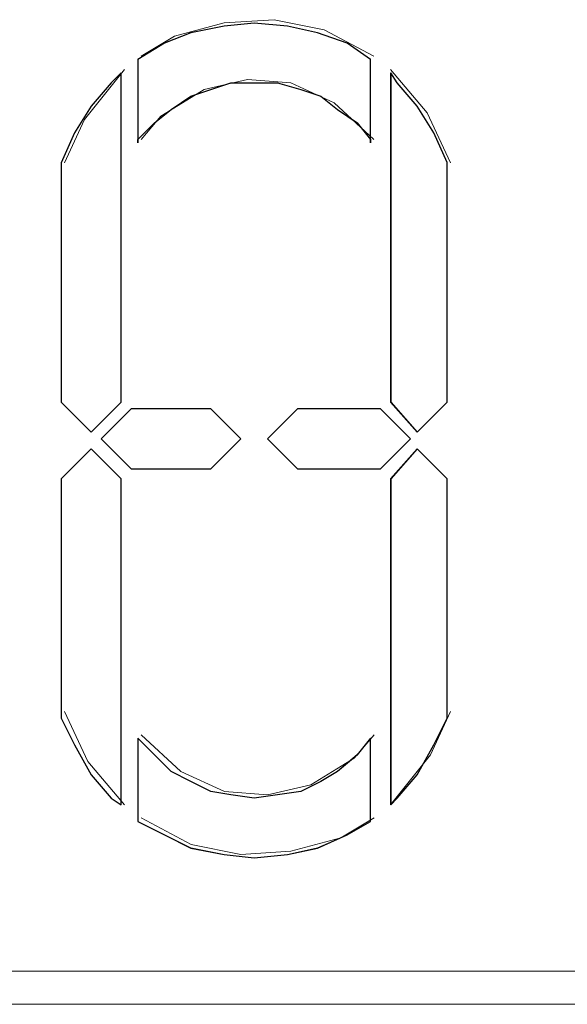
# Model space of a CAD drawing. Units: inches. Extents: x 4560 to 4748, y -1 to 73.
# Drawn here: x 4632 to 4632, y 59 to 60 of the extents above; entities that cross this region are included whole.
import ezdxf

# ---------------------------------------------------------------- set-up
doc = ezdxf.new("R2010")
doc.units = ezdxf.units.IN
doc.header["$MEASUREMENT"] = 0
doc.layers.add('Vrstva 1', color=7, linetype='Continuous')

msp = doc.modelspace()

# ---------------------------------------------------------------- linework, layer by layer
at = {"layer": 'Vrstva 1'}
for points, knots in [([(4631.90533, 59.60586), (4631.90533, 59.60586), (4631.90533, 59.57742), (4631.90533, 59.57742), (4631.90533, 59.57742), (4631.90533, 59.57742), (4631.90533, 59.57857), (4631.90533, 59.57857), (4631.90533, 59.57857), (4631.90533, 59.57857), (4631.90075, 59.58425), (4631.90075, 59.58425), (4631.90075, 59.58425), (4631.90075, 59.58425), (4631.89397, 59.58878), (4631.89397, 59.58878), (4631.89397, 59.58878), (4631.89397, 59.58878), (4631.88824, 59.59336), (4631.88824, 59.59336), (4631.88824, 59.59336), (4631.88824, 59.59336), (4631.88141, 59.59564), (4631.88141, 59.59564), (4631.88141, 59.59564), (4631.88141, 59.59564), (4631.87345, 59.59789), (4631.87345, 59.59789), (4631.87345, 59.59789), (4631.87345, 59.59789), (4631.86548, 59.59789), (4631.86548, 59.59789), (4631.86548, 59.59789), (4631.86548, 59.59789), (4631.85755, 59.59789), (4631.85755, 59.59789), (4631.85755, 59.59789), (4631.85755, 59.59789), (4631.85069, 59.59564), (4631.85069, 59.59564), (4631.85069, 59.59564), (4631.85069, 59.59564), (4631.84386, 59.59336), (4631.84386, 59.59336), (4631.84386, 59.59336), (4631.84386, 59.59336), (4631.83703, 59.58878), (4631.83703, 59.58878), (4631.83703, 59.58878), (4631.83703, 59.58878), (4631.83135, 59.58425), (4631.83135, 59.58425), (4631.83135, 59.58425), (4631.83135, 59.58425), (4631.82568, 59.57857), (4631.82568, 59.57857), (4631.82568, 59.57857), (4631.82568, 59.57857), (4631.82568, 59.57742), (4631.82568, 59.57742), (4631.82568, 59.57742), (4631.82568, 59.57742), (4631.82568, 59.60586), (4631.82568, 59.60586), (4631.82568, 59.60586), (4631.82568, 59.60586), (4631.83479, 59.61154), (4631.83479, 59.61154), (4631.83479, 59.61154), (4631.83479, 59.61154), (4631.84386, 59.61497), (4631.84386, 59.61497), (4631.84386, 59.61497), (4631.84386, 59.61497), (4631.85527, 59.61727), (4631.85527, 59.61727), (4631.85527, 59.61727), (4631.85527, 59.61727), (4631.86548, 59.61837), (4631.86548, 59.61837), (4631.86548, 59.61837), (4631.86548, 59.61837), (4631.87688, 59.61727), (4631.87688, 59.61727), (4631.87688, 59.61727), (4631.87688, 59.61727), (4631.88714, 59.61497), (4631.88714, 59.61497), (4631.88714, 59.61497), (4631.88714, 59.61497), (4631.89735, 59.61154), (4631.89735, 59.61154), (4631.89735, 59.61154), (4631.89735, 59.61154), (4631.90533, 59.60586), (4631.90533, 59.60586)], [0, 0, 0, 0, 0.041667, 0.041667, 0.041667, 0.041667, 0.083333, 0.083333, 0.083333, 0.083333, 0.125, 0.125, 0.125, 0.125, 0.166667, 0.166667, 0.166667, 0.166667, 0.208333, 0.208333, 0.208333, 0.208333, 0.25, 0.25, 0.25, 0.25, 0.291667, 0.291667, 0.291667, 0.291667, 0.333333, 0.333333, 0.333333, 0.333333, 0.375, 0.375, 0.375, 0.375, 0.416667, 0.416667, 0.416667, 0.416667, 0.458333, 0.458333, 0.458333, 0.458333, 0.5, 0.5, 0.5, 0.5, 0.541667, 0.541667, 0.541667, 0.541667, 0.583333, 0.583333, 0.583333, 0.583333, 0.625, 0.625, 0.625, 0.625, 0.666667, 0.666667, 0.666667, 0.666667, 0.708333, 0.708333, 0.708333, 0.708333, 0.75, 0.75, 0.75, 0.75, 0.791667, 0.791667, 0.791667, 0.791667, 0.833333, 0.833333, 0.833333, 0.833333, 0.875, 0.875, 0.875, 0.875, 0.916667, 0.916667, 0.916667, 0.916667, 0.958333, 0.958333, 0.958333, 0.958333, 1, 1, 1, 1]), ([(4631.81997, 59.60132), (4631.81997, 59.60132), (4631.81997, 59.48865), (4631.81997, 59.48865), (4631.81997, 59.48865), (4631.81997, 59.48865), (4631.80976, 59.47843), (4631.80976, 59.47843), (4631.80976, 59.47843), (4631.80976, 59.47843), (4631.79947, 59.48865), (4631.79947, 59.48865), (4631.79947, 59.48865), (4631.79947, 59.48865), (4631.79947, 59.56943), (4631.79947, 59.56943), (4631.79947, 59.56943), (4631.79947, 59.56943), (4631.79947, 59.57058), (4631.79947, 59.57058), (4631.79947, 59.57058), (4631.79947, 59.57058), (4631.80404, 59.5808), (4631.80404, 59.5808), (4631.80404, 59.5808), (4631.80404, 59.5808), (4631.80976, 59.58991), (4631.80976, 59.58991), (4631.80976, 59.58991), (4631.80976, 59.58991), (4631.81654, 59.59788), (4631.81654, 59.59788), (4631.81654, 59.59788), (4631.81654, 59.59788), (4631.81997, 59.60132), (4631.81997, 59.60132)], [0, 0, 0, 0, 0.111111, 0.111111, 0.111111, 0.111111, 0.222222, 0.222222, 0.222222, 0.222222, 0.333333, 0.333333, 0.333333, 0.333333, 0.444444, 0.444444, 0.444444, 0.444444, 0.555556, 0.555556, 0.555556, 0.555556, 0.666667, 0.666667, 0.666667, 0.666667, 0.777778, 0.777778, 0.777778, 0.777778, 0.888889, 0.888889, 0.888889, 0.888889, 1, 1, 1, 1]), ([(4631.93151, 59.56946), (4631.93151, 59.56946), (4631.93151, 59.48866), (4631.93151, 59.48866), (4631.93151, 59.48866), (4631.93151, 59.48866), (4631.92125, 59.4784), (4631.92125, 59.4784), (4631.92125, 59.4784), (4631.92125, 59.4784), (4631.91218, 59.48866), (4631.91218, 59.48866), (4631.91218, 59.48866), (4631.91218, 59.48866), (4631.91218, 59.60133), (4631.91218, 59.60133), (4631.91218, 59.60133), (4631.91218, 59.60133), (4631.91442, 59.5979), (4631.91442, 59.5979), (4631.91442, 59.5979), (4631.91442, 59.5979), (4631.92125, 59.58993), (4631.92125, 59.58993), (4631.92125, 59.58993), (4631.92125, 59.58993), (4631.92697, 59.58082), (4631.92697, 59.58082), (4631.92697, 59.58082), (4631.92697, 59.58082), (4631.93151, 59.57061), (4631.93151, 59.57061), (4631.93151, 59.57061), (4631.93151, 59.57061), (4631.93151, 59.56946), (4631.93151, 59.56946)], [0, 0, 0, 0, 0.111111, 0.111111, 0.111111, 0.111111, 0.222222, 0.222222, 0.222222, 0.222222, 0.333333, 0.333333, 0.333333, 0.333333, 0.444444, 0.444444, 0.444444, 0.444444, 0.555556, 0.555556, 0.555556, 0.555556, 0.666667, 0.666667, 0.666667, 0.666667, 0.777778, 0.777778, 0.777778, 0.777778, 0.888889, 0.888889, 0.888889, 0.888889, 1, 1, 1, 1]), ([(4631.85071, 59.48638), (4631.85071, 59.48638), (4631.86093, 59.47616), (4631.86093, 59.47616), (4631.86093, 59.47616), (4631.86093, 59.47616), (4631.85071, 59.4659), (4631.85071, 59.4659), (4631.85071, 59.4659), (4631.85071, 59.4659), (4631.82342, 59.4659), (4631.82342, 59.4659), (4631.82342, 59.4659), (4631.82342, 59.4659), (4631.81311, 59.47616), (4631.81311, 59.47616), (4631.81311, 59.47616), (4631.81311, 59.47616), (4631.82342, 59.48638), (4631.82342, 59.48638), (4631.82342, 59.48638), (4631.82342, 59.48638), (4631.85071, 59.48638), (4631.85071, 59.48638)], [0, 0, 0, 0, 0.166667, 0.166667, 0.166667, 0.166667, 0.333333, 0.333333, 0.333333, 0.333333, 0.5, 0.5, 0.5, 0.5, 0.666667, 0.666667, 0.666667, 0.666667, 0.833333, 0.833333, 0.833333, 0.833333, 1, 1, 1, 1]), ([(4631.90875, 59.48638), (4631.90875, 59.48638), (4631.91895, 59.47616), (4631.91895, 59.47616), (4631.91895, 59.47616), (4631.91895, 59.47616), (4631.90875, 59.4659), (4631.90875, 59.4659), (4631.90875, 59.4659), (4631.90875, 59.4659), (4631.8803, 59.4659), (4631.8803, 59.4659), (4631.8803, 59.4659), (4631.8803, 59.4659), (4631.87004, 59.47616), (4631.87004, 59.47616), (4631.87004, 59.47616), (4631.87004, 59.47616), (4631.8803, 59.48638), (4631.8803, 59.48638), (4631.8803, 59.48638), (4631.8803, 59.48638), (4631.90875, 59.48638), (4631.90875, 59.48638)], [0, 0, 0, 0, 0.166667, 0.166667, 0.166667, 0.166667, 0.333333, 0.333333, 0.333333, 0.333333, 0.5, 0.5, 0.5, 0.5, 0.666667, 0.666667, 0.666667, 0.666667, 0.833333, 0.833333, 0.833333, 0.833333, 1, 1, 1, 1]), ([(4631.81997, 59.46248), (4631.81997, 59.46248), (4631.81997, 59.35095), (4631.81997, 59.35095), (4631.81997, 59.35095), (4631.81997, 59.35095), (4631.81654, 59.3532), (4631.81654, 59.3532), (4631.81654, 59.3532), (4631.81654, 59.3532), (4631.80976, 59.36121), (4631.80976, 59.36121), (4631.80976, 59.36121), (4631.80976, 59.36121), (4631.80404, 59.37143), (4631.80404, 59.37143), (4631.80404, 59.37143), (4631.80404, 59.37143), (4631.79947, 59.38054), (4631.79947, 59.38054), (4631.79947, 59.38054), (4631.79947, 59.38054), (4631.79947, 59.38169), (4631.79947, 59.38169), (4631.79947, 59.38169), (4631.79947, 59.38169), (4631.79947, 59.46248), (4631.79947, 59.46248), (4631.79947, 59.46248), (4631.79947, 59.46248), (4631.80976, 59.47269), (4631.80976, 59.47269), (4631.80976, 59.47269), (4631.80976, 59.47269), (4631.81997, 59.46248), (4631.81997, 59.46248)], [0, 0, 0, 0, 0.111111, 0.111111, 0.111111, 0.111111, 0.222222, 0.222222, 0.222222, 0.222222, 0.333333, 0.333333, 0.333333, 0.333333, 0.444444, 0.444444, 0.444444, 0.444444, 0.555556, 0.555556, 0.555556, 0.555556, 0.666667, 0.666667, 0.666667, 0.666667, 0.777778, 0.777778, 0.777778, 0.777778, 0.888889, 0.888889, 0.888889, 0.888889, 1, 1, 1, 1]), ([(4631.93151, 59.46248), (4631.93151, 59.46248), (4631.93151, 59.38169), (4631.93151, 59.38169), (4631.93151, 59.38169), (4631.93151, 59.38169), (4631.93151, 59.38054), (4631.93151, 59.38054), (4631.93151, 59.38054), (4631.93151, 59.38054), (4631.92697, 59.37143), (4631.92697, 59.37143), (4631.92697, 59.37143), (4631.92697, 59.37143), (4631.92125, 59.36121), (4631.92125, 59.36121), (4631.92125, 59.36121), (4631.92125, 59.36121), (4631.91442, 59.3532), (4631.91442, 59.3532), (4631.91442, 59.3532), (4631.91442, 59.3532), (4631.91218, 59.35095), (4631.91218, 59.35095), (4631.91218, 59.35095), (4631.91218, 59.35095), (4631.91218, 59.46248), (4631.91218, 59.46248), (4631.91218, 59.46248), (4631.91218, 59.46248), (4631.92125, 59.47269), (4631.92125, 59.47269), (4631.92125, 59.47269), (4631.92125, 59.47269), (4631.93151, 59.46248), (4631.93151, 59.46248)], [0, 0, 0, 0, 0.111111, 0.111111, 0.111111, 0.111111, 0.222222, 0.222222, 0.222222, 0.222222, 0.333333, 0.333333, 0.333333, 0.333333, 0.444444, 0.444444, 0.444444, 0.444444, 0.555556, 0.555556, 0.555556, 0.555556, 0.666667, 0.666667, 0.666667, 0.666667, 0.777778, 0.777778, 0.777778, 0.777778, 0.888889, 0.888889, 0.888889, 0.888889, 1, 1, 1, 1]), ([(4631.90533, 59.37372), (4631.90533, 59.37372), (4631.90533, 59.34524), (4631.90533, 59.34524), (4631.90533, 59.34524), (4631.90533, 59.34524), (4631.89735, 59.34069), (4631.89735, 59.34069), (4631.89735, 59.34069), (4631.89735, 59.34069), (4631.88714, 59.33611), (4631.88714, 59.33611), (4631.88714, 59.33611), (4631.88714, 59.33611), (4631.87688, 59.33387), (4631.87688, 59.33387), (4631.87688, 59.33387), (4631.87688, 59.33387), (4631.86548, 59.33273), (4631.86548, 59.33273), (4631.86548, 59.33273), (4631.86548, 59.33273), (4631.85527, 59.33387), (4631.85527, 59.33387), (4631.85527, 59.33387), (4631.85527, 59.33387), (4631.84386, 59.33611), (4631.84386, 59.33611), (4631.84386, 59.33611), (4631.84386, 59.33611), (4631.83479, 59.34069), (4631.83479, 59.34069), (4631.83479, 59.34069), (4631.83479, 59.34069), (4631.82568, 59.34524), (4631.82568, 59.34524), (4631.82568, 59.34524), (4631.82568, 59.34524), (4631.82568, 59.37372), (4631.82568, 59.37372), (4631.82568, 59.37372), (4631.82568, 59.37372), (4631.83135, 59.36804), (4631.83135, 59.36804), (4631.83135, 59.36804), (4631.83135, 59.36804), (4631.83703, 59.36231), (4631.83703, 59.36231), (4631.83703, 59.36231), (4631.83703, 59.36231), (4631.84386, 59.35893), (4631.84386, 59.35893), (4631.84386, 59.35893), (4631.84386, 59.35893), (4631.85069, 59.3555), (4631.85069, 59.3555), (4631.85069, 59.3555), (4631.85069, 59.3555), (4631.85755, 59.35435), (4631.85755, 59.35435), (4631.85755, 59.35435), (4631.85755, 59.35435), (4631.86548, 59.3532), (4631.86548, 59.3532), (4631.86548, 59.3532), (4631.86548, 59.3532), (4631.87345, 59.35435), (4631.87345, 59.35435), (4631.87345, 59.35435), (4631.87345, 59.35435), (4631.88141, 59.3555), (4631.88141, 59.3555), (4631.88141, 59.3555), (4631.88141, 59.3555), (4631.88824, 59.35893), (4631.88824, 59.35893), (4631.88824, 59.35893), (4631.88824, 59.35893), (4631.89397, 59.36231), (4631.89397, 59.36231), (4631.89397, 59.36231), (4631.89397, 59.36231), (4631.90075, 59.36804), (4631.90075, 59.36804), (4631.90075, 59.36804), (4631.90075, 59.36804), (4631.90533, 59.37372), (4631.90533, 59.37372)], [0, 0, 0, 0, 0.045455, 0.045455, 0.045455, 0.045455, 0.090909, 0.090909, 0.090909, 0.090909, 0.136364, 0.136364, 0.136364, 0.136364, 0.181818, 0.181818, 0.181818, 0.181818, 0.227273, 0.227273, 0.227273, 0.227273, 0.272727, 0.272727, 0.272727, 0.272727, 0.318182, 0.318182, 0.318182, 0.318182, 0.363636, 0.363636, 0.363636, 0.363636, 0.409091, 0.409091, 0.409091, 0.409091, 0.454545, 0.454545, 0.454545, 0.454545, 0.5, 0.5, 0.5, 0.5, 0.545455, 0.545455, 0.545455, 0.545455, 0.590909, 0.590909, 0.590909, 0.590909, 0.636364, 0.636364, 0.636364, 0.636364, 0.681818, 0.681818, 0.681818, 0.681818, 0.727273, 0.727273, 0.727273, 0.727273, 0.772727, 0.772727, 0.772727, 0.772727, 0.818182, 0.818182, 0.818182, 0.818182, 0.863636, 0.863636, 0.863636, 0.863636, 0.909091, 0.909091, 0.909091, 0.909091, 0.954545, 0.954545, 0.954545, 0.954545, 1, 1, 1, 1])]:
    msp.add_open_spline(points, degree=3, knots=knots, dxfattribs=at)
at = {"layer": 'Vrstva 1', "lineweight": 9}
for points, knots in [([(4631.90533, 59.60586), (4631.90533, 59.60586), (4631.90533, 59.57742), (4631.90533, 59.57742), (4631.90533, 59.57742), (4631.90533, 59.57742), (4631.90533, 59.57857), (4631.90533, 59.57857), (4631.90533, 59.57857), (4631.90533, 59.57857), (4631.90078, 59.58425), (4631.90078, 59.58425), (4631.90078, 59.58425), (4631.90078, 59.58425), (4631.89397, 59.58878), (4631.89397, 59.58878), (4631.89397, 59.58878), (4631.89397, 59.58878), (4631.88824, 59.59336), (4631.88824, 59.59336), (4631.88824, 59.59336), (4631.88824, 59.59336), (4631.88141, 59.5956), (4631.88141, 59.5956), (4631.88141, 59.5956), (4631.88141, 59.5956), (4631.87345, 59.59789), (4631.87345, 59.59789), (4631.87345, 59.59789), (4631.87345, 59.59789), (4631.86548, 59.59789), (4631.86548, 59.59789), (4631.86548, 59.59789), (4631.86548, 59.59789), (4631.85755, 59.59789), (4631.85755, 59.59789), (4631.85755, 59.59789), (4631.85755, 59.59789), (4631.85069, 59.5956), (4631.85069, 59.5956), (4631.85069, 59.5956), (4631.85069, 59.5956), (4631.84386, 59.59336), (4631.84386, 59.59336), (4631.84386, 59.59336), (4631.84386, 59.59336), (4631.83703, 59.58878), (4631.83703, 59.58878), (4631.83703, 59.58878), (4631.83703, 59.58878), (4631.83135, 59.58425), (4631.83135, 59.58425), (4631.83135, 59.58425), (4631.83135, 59.58425), (4631.82568, 59.57857), (4631.82568, 59.57857), (4631.82568, 59.57857), (4631.82568, 59.57857), (4631.82568, 59.57742), (4631.82568, 59.57742), (4631.82568, 59.57742), (4631.82568, 59.57742), (4631.82568, 59.60586), (4631.82568, 59.60586), (4631.82568, 59.60586), (4631.82568, 59.60586), (4631.83479, 59.61154), (4631.83479, 59.61154), (4631.83479, 59.61154), (4631.83479, 59.61154), (4631.84386, 59.61497), (4631.84386, 59.61497), (4631.84386, 59.61497), (4631.84386, 59.61497), (4631.85527, 59.61727), (4631.85527, 59.61727), (4631.85527, 59.61727), (4631.85527, 59.61727), (4631.86548, 59.61837), (4631.86548, 59.61837), (4631.86548, 59.61837), (4631.86548, 59.61837), (4631.87688, 59.61727), (4631.87688, 59.61727), (4631.87688, 59.61727), (4631.87688, 59.61727), (4631.88714, 59.61497), (4631.88714, 59.61497), (4631.88714, 59.61497), (4631.88714, 59.61497), (4631.89735, 59.61154), (4631.89735, 59.61154), (4631.89735, 59.61154), (4631.89735, 59.61154), (4631.90533, 59.60586), (4631.90533, 59.60586)], [0, 0, 0, 0, 0.041667, 0.041667, 0.041667, 0.041667, 0.083333, 0.083333, 0.083333, 0.083333, 0.125, 0.125, 0.125, 0.125, 0.166667, 0.166667, 0.166667, 0.166667, 0.208333, 0.208333, 0.208333, 0.208333, 0.25, 0.25, 0.25, 0.25, 0.291667, 0.291667, 0.291667, 0.291667, 0.333333, 0.333333, 0.333333, 0.333333, 0.375, 0.375, 0.375, 0.375, 0.416667, 0.416667, 0.416667, 0.416667, 0.458333, 0.458333, 0.458333, 0.458333, 0.5, 0.5, 0.5, 0.5, 0.541667, 0.541667, 0.541667, 0.541667, 0.583333, 0.583333, 0.583333, 0.583333, 0.625, 0.625, 0.625, 0.625, 0.666667, 0.666667, 0.666667, 0.666667, 0.708333, 0.708333, 0.708333, 0.708333, 0.75, 0.75, 0.75, 0.75, 0.791667, 0.791667, 0.791667, 0.791667, 0.833333, 0.833333, 0.833333, 0.833333, 0.875, 0.875, 0.875, 0.875, 0.916667, 0.916667, 0.916667, 0.916667, 0.958333, 0.958333, 0.958333, 0.958333, 1, 1, 1, 1]), ([(4631.90646, 59.60701), (4631.90646, 59.60701), (4631.88939, 59.61607), (4631.88939, 59.61607), (4631.88939, 59.61607), (4631.88939, 59.61607), (4631.8723, 59.61952), (4631.8723, 59.61952), (4631.8723, 59.61952), (4631.8723, 59.61952), (4631.85527, 59.61841), (4631.85527, 59.61841), (4631.85527, 59.61841), (4631.85527, 59.61841), (4631.83818, 59.61383), (4631.83818, 59.61383), (4631.83818, 59.61383), (4631.83818, 59.61383), (4631.82677, 59.60701), (4631.82677, 59.60701)], [0, 0, 0, 0, 0.2, 0.2, 0.2, 0.2, 0.4, 0.4, 0.4, 0.4, 0.6, 0.6, 0.6, 0.6, 0.8, 0.8, 0.8, 0.8, 1, 1, 1, 1]), ([(4631.81997, 59.60132), (4631.81997, 59.60132), (4631.81997, 59.48865), (4631.81997, 59.48865), (4631.81997, 59.48865), (4631.81997, 59.48865), (4631.80971, 59.47839), (4631.80971, 59.47839), (4631.80971, 59.47839), (4631.80971, 59.47839), (4631.79947, 59.48865), (4631.79947, 59.48865), (4631.79947, 59.48865), (4631.79947, 59.48865), (4631.79947, 59.56943), (4631.79947, 59.56943), (4631.79947, 59.56943), (4631.79947, 59.56943), (4631.79947, 59.57058), (4631.79947, 59.57058), (4631.79947, 59.57058), (4631.79947, 59.57058), (4631.80404, 59.5808), (4631.80404, 59.5808), (4631.80404, 59.5808), (4631.80404, 59.5808), (4631.80971, 59.58991), (4631.80971, 59.58991), (4631.80971, 59.58991), (4631.80971, 59.58991), (4631.81654, 59.59788), (4631.81654, 59.59788), (4631.81654, 59.59788), (4631.81654, 59.59788), (4631.81997, 59.60132), (4631.81997, 59.60132)], [0, 0, 0, 0, 0.111111, 0.111111, 0.111111, 0.111111, 0.222222, 0.222222, 0.222222, 0.222222, 0.333333, 0.333333, 0.333333, 0.333333, 0.444444, 0.444444, 0.444444, 0.444444, 0.555556, 0.555556, 0.555556, 0.555556, 0.666667, 0.666667, 0.666667, 0.666667, 0.777778, 0.777778, 0.777778, 0.777778, 0.888889, 0.888889, 0.888889, 0.888889, 1, 1, 1, 1]), ([(4631.82111, 59.60246), (4631.82111, 59.60246), (4631.80747, 59.58537), (4631.80747, 59.58537), (4631.80747, 59.58537), (4631.80747, 59.58537), (4631.80064, 59.57058), (4631.80064, 59.57058)], [0, 0, 0, 0, 0.5, 0.5, 0.5, 0.5, 1, 1, 1, 1]), ([(4631.93151, 59.56946), (4631.93151, 59.56946), (4631.93151, 59.48866), (4631.93151, 59.48866), (4631.93151, 59.48866), (4631.93151, 59.48866), (4631.92125, 59.4784), (4631.92125, 59.4784), (4631.92125, 59.4784), (4631.92125, 59.4784), (4631.91213, 59.48866), (4631.91213, 59.48866), (4631.91213, 59.48866), (4631.91213, 59.48866), (4631.91213, 59.60133), (4631.91213, 59.60133), (4631.91213, 59.60133), (4631.91213, 59.60133), (4631.91442, 59.5979), (4631.91442, 59.5979), (4631.91442, 59.5979), (4631.91442, 59.5979), (4631.92125, 59.58993), (4631.92125, 59.58993), (4631.92125, 59.58993), (4631.92125, 59.58993), (4631.92697, 59.58082), (4631.92697, 59.58082), (4631.92697, 59.58082), (4631.92697, 59.58082), (4631.93151, 59.57061), (4631.93151, 59.57061), (4631.93151, 59.57061), (4631.93151, 59.57061), (4631.93151, 59.56946), (4631.93151, 59.56946)], [0, 0, 0, 0, 0.111111, 0.111111, 0.111111, 0.111111, 0.222222, 0.222222, 0.222222, 0.222222, 0.333333, 0.333333, 0.333333, 0.333333, 0.444444, 0.444444, 0.444444, 0.444444, 0.555556, 0.555556, 0.555556, 0.555556, 0.666667, 0.666667, 0.666667, 0.666667, 0.777778, 0.777778, 0.777778, 0.777778, 0.888889, 0.888889, 0.888889, 0.888889, 1, 1, 1, 1]), ([(4631.93263, 59.57058), (4631.93263, 59.57058), (4631.92466, 59.58767), (4631.92466, 59.58767), (4631.92466, 59.58767), (4631.92466, 59.58767), (4631.91216, 59.60247), (4631.91216, 59.60247)], [0, 0, 0, 0, 0.5, 0.5, 0.5, 0.5, 1, 1, 1, 1]), ([(4631.90646, 59.57854), (4631.90646, 59.57854), (4631.89282, 59.59105), (4631.89282, 59.59105), (4631.89282, 59.59105), (4631.89282, 59.59105), (4631.87802, 59.59793), (4631.87802, 59.59793), (4631.87802, 59.59793), (4631.87802, 59.59793), (4631.86319, 59.59906), (4631.86319, 59.59906), (4631.86319, 59.59906), (4631.86319, 59.59906), (4631.84839, 59.59563), (4631.84839, 59.59563), (4631.84839, 59.59563), (4631.84839, 59.59563), (4631.8336, 59.58652), (4631.8336, 59.58652), (4631.8336, 59.58652), (4631.8336, 59.58652), (4631.82677, 59.57854), (4631.82677, 59.57854)], [0, 0, 0, 0, 0.166667, 0.166667, 0.166667, 0.166667, 0.333333, 0.333333, 0.333333, 0.333333, 0.5, 0.5, 0.5, 0.5, 0.666667, 0.666667, 0.666667, 0.666667, 0.833333, 0.833333, 0.833333, 0.833333, 1, 1, 1, 1]), ([(4631.79949, 59.56946), (4631.79949, 59.56946), (4631.79949, 59.48866), (4631.79949, 59.48866), (4631.79949, 59.48866), (4631.79949, 59.48866), (4631.80975, 59.4784), (4631.80975, 59.4784), (4631.80975, 59.4784), (4631.80975, 59.4784), (4631.82001, 59.48866), (4631.82001, 59.48866)], [0, 0, 0, 0, 0.333333, 0.333333, 0.333333, 0.333333, 0.666667, 0.666667, 0.666667, 0.666667, 1, 1, 1, 1]), ([(4631.85071, 59.48638), (4631.85071, 59.48638), (4631.86097, 59.47612), (4631.86097, 59.47612), (4631.86097, 59.47612), (4631.86097, 59.47612), (4631.85071, 59.4659), (4631.85071, 59.4659), (4631.85071, 59.4659), (4631.85071, 59.4659), (4631.82342, 59.4659), (4631.82342, 59.4659), (4631.82342, 59.4659), (4631.82342, 59.4659), (4631.81316, 59.47612), (4631.81316, 59.47612), (4631.81316, 59.47612), (4631.81316, 59.47612), (4631.82342, 59.48638), (4631.82342, 59.48638), (4631.82342, 59.48638), (4631.82342, 59.48638), (4631.85071, 59.48638), (4631.85071, 59.48638)], [0, 0, 0, 0, 0.166667, 0.166667, 0.166667, 0.166667, 0.333333, 0.333333, 0.333333, 0.333333, 0.5, 0.5, 0.5, 0.5, 0.666667, 0.666667, 0.666667, 0.666667, 0.833333, 0.833333, 0.833333, 0.833333, 1, 1, 1, 1]), ([(4631.90875, 59.48638), (4631.90875, 59.48638), (4631.919, 59.47612), (4631.919, 59.47612), (4631.919, 59.47612), (4631.919, 59.47612), (4631.90875, 59.4659), (4631.90875, 59.4659), (4631.90875, 59.4659), (4631.90875, 59.4659), (4631.8803, 59.4659), (4631.8803, 59.4659), (4631.8803, 59.4659), (4631.8803, 59.4659), (4631.87004, 59.47612), (4631.87004, 59.47612), (4631.87004, 59.47612), (4631.87004, 59.47612), (4631.8803, 59.48638), (4631.8803, 59.48638), (4631.8803, 59.48638), (4631.8803, 59.48638), (4631.90875, 59.48638), (4631.90875, 59.48638)], [0, 0, 0, 0, 0.166667, 0.166667, 0.166667, 0.166667, 0.333333, 0.333333, 0.333333, 0.333333, 0.5, 0.5, 0.5, 0.5, 0.666667, 0.666667, 0.666667, 0.666667, 0.833333, 0.833333, 0.833333, 0.833333, 1, 1, 1, 1]), ([(4631.81997, 59.46248), (4631.81997, 59.46248), (4631.81997, 59.35095), (4631.81997, 59.35095), (4631.81997, 59.35095), (4631.81997, 59.35095), (4631.81654, 59.3532), (4631.81654, 59.3532), (4631.81654, 59.3532), (4631.81654, 59.3532), (4631.80971, 59.36121), (4631.80971, 59.36121), (4631.80971, 59.36121), (4631.80971, 59.36121), (4631.80404, 59.37143), (4631.80404, 59.37143), (4631.80404, 59.37143), (4631.80404, 59.37143), (4631.79947, 59.38054), (4631.79947, 59.38054), (4631.79947, 59.38054), (4631.79947, 59.38054), (4631.79947, 59.38169), (4631.79947, 59.38169), (4631.79947, 59.38169), (4631.79947, 59.38169), (4631.79947, 59.46248), (4631.79947, 59.46248), (4631.79947, 59.46248), (4631.79947, 59.46248), (4631.80971, 59.47274), (4631.80971, 59.47274), (4631.80971, 59.47274), (4631.80971, 59.47274), (4631.81997, 59.46248), (4631.81997, 59.46248)], [0, 0, 0, 0, 0.111111, 0.111111, 0.111111, 0.111111, 0.222222, 0.222222, 0.222222, 0.222222, 0.333333, 0.333333, 0.333333, 0.333333, 0.444444, 0.444444, 0.444444, 0.444444, 0.555556, 0.555556, 0.555556, 0.555556, 0.666667, 0.666667, 0.666667, 0.666667, 0.777778, 0.777778, 0.777778, 0.777778, 0.888889, 0.888889, 0.888889, 0.888889, 1, 1, 1, 1]), ([(4631.93151, 59.46248), (4631.93151, 59.46248), (4631.93151, 59.38169), (4631.93151, 59.38169), (4631.93151, 59.38169), (4631.93151, 59.38169), (4631.93151, 59.38054), (4631.93151, 59.38054), (4631.93151, 59.38054), (4631.93151, 59.38054), (4631.92697, 59.37143), (4631.92697, 59.37143), (4631.92697, 59.37143), (4631.92697, 59.37143), (4631.92125, 59.36121), (4631.92125, 59.36121), (4631.92125, 59.36121), (4631.92125, 59.36121), (4631.91442, 59.3532), (4631.91442, 59.3532), (4631.91442, 59.3532), (4631.91442, 59.3532), (4631.91213, 59.35095), (4631.91213, 59.35095), (4631.91213, 59.35095), (4631.91213, 59.35095), (4631.91213, 59.46248), (4631.91213, 59.46248), (4631.91213, 59.46248), (4631.91213, 59.46248), (4631.92125, 59.47274), (4631.92125, 59.47274), (4631.92125, 59.47274), (4631.92125, 59.47274), (4631.93151, 59.46248), (4631.93151, 59.46248)], [0, 0, 0, 0, 0.111111, 0.111111, 0.111111, 0.111111, 0.222222, 0.222222, 0.222222, 0.222222, 0.333333, 0.333333, 0.333333, 0.333333, 0.444444, 0.444444, 0.444444, 0.444444, 0.555556, 0.555556, 0.555556, 0.555556, 0.666667, 0.666667, 0.666667, 0.666667, 0.777778, 0.777778, 0.777778, 0.777778, 0.888889, 0.888889, 0.888889, 0.888889, 1, 1, 1, 1]), ([(4631.80063, 59.38282), (4631.80063, 59.38282), (4631.8086, 59.36573), (4631.8086, 59.36573), (4631.8086, 59.36573), (4631.8086, 59.36573), (4631.82111, 59.35094), (4631.82111, 59.35094)], [0, 0, 0, 0, 0.5, 0.5, 0.5, 0.5, 1, 1, 1, 1]), ([(4631.91216, 59.35095), (4631.91216, 59.35095), (4631.92581, 59.36804), (4631.92581, 59.36804), (4631.92581, 59.36804), (4631.92581, 59.36804), (4631.93263, 59.38283), (4631.93263, 59.38283)], [0, 0, 0, 0, 0.5, 0.5, 0.5, 0.5, 1, 1, 1, 1]), ([(4631.8268, 59.37485), (4631.8268, 59.37485), (4631.84045, 59.36235), (4631.84045, 59.36235), (4631.84045, 59.36235), (4631.84045, 59.36235), (4631.85528, 59.35547), (4631.85528, 59.35547), (4631.85528, 59.35547), (4631.85528, 59.35547), (4631.87008, 59.35437), (4631.87008, 59.35437), (4631.87008, 59.35437), (4631.87008, 59.35437), (4631.88487, 59.35777), (4631.88487, 59.35777), (4631.88487, 59.35777), (4631.88487, 59.35777), (4631.89966, 59.36688), (4631.89966, 59.36688), (4631.89966, 59.36688), (4631.89966, 59.36688), (4631.90649, 59.37485), (4631.90649, 59.37485)], [0, 0, 0, 0, 0.166667, 0.166667, 0.166667, 0.166667, 0.333333, 0.333333, 0.333333, 0.333333, 0.5, 0.5, 0.5, 0.5, 0.666667, 0.666667, 0.666667, 0.666667, 0.833333, 0.833333, 0.833333, 0.833333, 1, 1, 1, 1]), ([(4631.90533, 59.37372), (4631.90533, 59.37372), (4631.90533, 59.34524), (4631.90533, 59.34524), (4631.90533, 59.34524), (4631.90533, 59.34524), (4631.89735, 59.34069), (4631.89735, 59.34069), (4631.89735, 59.34069), (4631.89735, 59.34069), (4631.88714, 59.33616), (4631.88714, 59.33616), (4631.88714, 59.33616), (4631.88714, 59.33616), (4631.87688, 59.33387), (4631.87688, 59.33387), (4631.87688, 59.33387), (4631.87688, 59.33387), (4631.86548, 59.33273), (4631.86548, 59.33273), (4631.86548, 59.33273), (4631.86548, 59.33273), (4631.85527, 59.33387), (4631.85527, 59.33387), (4631.85527, 59.33387), (4631.85527, 59.33387), (4631.84386, 59.33616), (4631.84386, 59.33616), (4631.84386, 59.33616), (4631.84386, 59.33616), (4631.83479, 59.34069), (4631.83479, 59.34069), (4631.83479, 59.34069), (4631.83479, 59.34069), (4631.82568, 59.34524), (4631.82568, 59.34524), (4631.82568, 59.34524), (4631.82568, 59.34524), (4631.82568, 59.37372), (4631.82568, 59.37372), (4631.82568, 59.37372), (4631.82568, 59.37372), (4631.83135, 59.36804), (4631.83135, 59.36804), (4631.83135, 59.36804), (4631.83135, 59.36804), (4631.83703, 59.36231), (4631.83703, 59.36231), (4631.83703, 59.36231), (4631.83703, 59.36231), (4631.84386, 59.35893), (4631.84386, 59.35893), (4631.84386, 59.35893), (4631.84386, 59.35893), (4631.85069, 59.3555), (4631.85069, 59.3555), (4631.85069, 59.3555), (4631.85069, 59.3555), (4631.85755, 59.35435), (4631.85755, 59.35435), (4631.85755, 59.35435), (4631.85755, 59.35435), (4631.86548, 59.3532), (4631.86548, 59.3532), (4631.86548, 59.3532), (4631.86548, 59.3532), (4631.87345, 59.35435), (4631.87345, 59.35435), (4631.87345, 59.35435), (4631.87345, 59.35435), (4631.88141, 59.3555), (4631.88141, 59.3555), (4631.88141, 59.3555), (4631.88141, 59.3555), (4631.88824, 59.35893), (4631.88824, 59.35893), (4631.88824, 59.35893), (4631.88824, 59.35893), (4631.89397, 59.36231), (4631.89397, 59.36231), (4631.89397, 59.36231), (4631.89397, 59.36231), (4631.90078, 59.36804), (4631.90078, 59.36804), (4631.90078, 59.36804), (4631.90078, 59.36804), (4631.90533, 59.37372), (4631.90533, 59.37372)], [0, 0, 0, 0, 0.045455, 0.045455, 0.045455, 0.045455, 0.090909, 0.090909, 0.090909, 0.090909, 0.136364, 0.136364, 0.136364, 0.136364, 0.181818, 0.181818, 0.181818, 0.181818, 0.227273, 0.227273, 0.227273, 0.227273, 0.272727, 0.272727, 0.272727, 0.272727, 0.318182, 0.318182, 0.318182, 0.318182, 0.363636, 0.363636, 0.363636, 0.363636, 0.409091, 0.409091, 0.409091, 0.409091, 0.454545, 0.454545, 0.454545, 0.454545, 0.5, 0.5, 0.5, 0.5, 0.545455, 0.545455, 0.545455, 0.545455, 0.590909, 0.590909, 0.590909, 0.590909, 0.636364, 0.636364, 0.636364, 0.636364, 0.681818, 0.681818, 0.681818, 0.681818, 0.727273, 0.727273, 0.727273, 0.727273, 0.772727, 0.772727, 0.772727, 0.772727, 0.818182, 0.818182, 0.818182, 0.818182, 0.863636, 0.863636, 0.863636, 0.863636, 0.909091, 0.909091, 0.909091, 0.909091, 0.954545, 0.954545, 0.954545, 0.954545, 1, 1, 1, 1]), ([(4631.8268, 59.3464), (4631.8268, 59.3464), (4631.84389, 59.33729), (4631.84389, 59.33729), (4631.84389, 59.33729), (4631.84389, 59.33729), (4631.86096, 59.33389), (4631.86096, 59.33389), (4631.86096, 59.33389), (4631.86096, 59.33389), (4631.87801, 59.335), (4631.87801, 59.335), (4631.87801, 59.335), (4631.87801, 59.335), (4631.89508, 59.33958), (4631.89508, 59.33958), (4631.89508, 59.33958), (4631.89508, 59.33958), (4631.90649, 59.3464), (4631.90649, 59.3464)], [0, 0, 0, 0, 0.2, 0.2, 0.2, 0.2, 0.4, 0.4, 0.4, 0.4, 0.6, 0.6, 0.6, 0.6, 0.8, 0.8, 0.8, 0.8, 1, 1, 1, 1]), ([(4632.32526, 59.29405), (4632.32526, 59.29405), (4630.59435, 59.29405), (4630.59435, 59.29405), (4630.59435, 59.29405), (4630.59435, 59.29405), (4630.59091, 59.29405), (4630.59091, 59.29405)], [0, 0, 0, 0, 0.5, 0.5, 0.5, 0.5, 1, 1, 1, 1])]:
    msp.add_open_spline(points, degree=3, knots=knots, dxfattribs=at)
for points in [[(4631.82568, 59.57742), (4631.82568, 59.57742), (4631.82568, 59.60586), (4631.82568, 59.60586)], [(4631.90533, 59.57742), (4631.90533, 59.57742), (4631.90533, 59.60586), (4631.90533, 59.60586)], [(4631.81997, 59.60132), (4631.81997, 59.60132), (4631.81997, 59.48865), (4631.81997, 59.48865)], [(4631.91216, 59.48865), (4631.91216, 59.48865), (4631.91216, 59.60131), (4631.91216, 59.60131)], [(4631.93151, 59.48865), (4631.93151, 59.48865), (4631.93151, 59.56943), (4631.93151, 59.56943)], [(4631.8234, 59.48638), (4631.8234, 59.48638), (4631.81315, 59.47612), (4631.81315, 59.47612)], [(4631.85071, 59.48638), (4631.85071, 59.48638), (4631.82342, 59.48638), (4631.82342, 59.48638)], [(4631.85071, 59.48638), (4631.85071, 59.48638), (4631.86097, 59.47612), (4631.86097, 59.47612)], [(4631.87004, 59.47613), (4631.87004, 59.47613), (4631.8803, 59.48639), (4631.8803, 59.48639)], [(4631.90875, 59.48638), (4631.90875, 59.48638), (4631.8803, 59.48638), (4631.8803, 59.48638)], [(4631.91898, 59.47613), (4631.91898, 59.47613), (4631.90872, 59.48639), (4631.90872, 59.48639)], [(4631.91216, 59.48865), (4631.91216, 59.48865), (4631.92123, 59.47839), (4631.92123, 59.47839)], [(4631.93151, 59.48865), (4631.93151, 59.48865), (4631.92125, 59.47839), (4631.92125, 59.47839)], [(4631.81315, 59.47613), (4631.81315, 59.47613), (4631.8234, 59.46587), (4631.8234, 59.46587)], [(4631.85071, 59.4659), (4631.85071, 59.4659), (4631.86097, 59.47616), (4631.86097, 59.47616)], [(4631.87004, 59.47613), (4631.87004, 59.47613), (4631.8803, 59.46587), (4631.8803, 59.46587)], [(4631.90875, 59.4659), (4631.90875, 59.4659), (4631.919, 59.47616), (4631.919, 59.47616)], [(4631.80974, 59.47271), (4631.80974, 59.47271), (4631.79948, 59.46245), (4631.79948, 59.46245)], [(4631.80974, 59.47271), (4631.80974, 59.47271), (4631.82, 59.46245), (4631.82, 59.46245)], [(4631.92125, 59.47271), (4631.92125, 59.47271), (4631.91218, 59.46245), (4631.91218, 59.46245)], [(4631.92125, 59.47271), (4631.92125, 59.47271), (4631.93151, 59.46245), (4631.93151, 59.46245)], [(4631.8234, 59.4659), (4631.8234, 59.4659), (4631.8507, 59.4659), (4631.8507, 59.4659)], [(4631.90875, 59.4659), (4631.90875, 59.4659), (4631.8803, 59.4659), (4631.8803, 59.4659)], [(4631.79949, 59.46248), (4631.79949, 59.46248), (4631.79949, 59.38169), (4631.79949, 59.38169)], [(4631.81997, 59.35095), (4631.81997, 59.35095), (4631.81997, 59.46248), (4631.81997, 59.46248)], [(4631.91216, 59.46248), (4631.91216, 59.46248), (4631.91216, 59.35095), (4631.91216, 59.35095)], [(4631.93151, 59.38168), (4631.93151, 59.38168), (4631.93151, 59.46248), (4631.93151, 59.46248)], [(4631.82568, 59.37372), (4631.82568, 59.37372), (4631.82568, 59.34524), (4631.82568, 59.34524)], [(4631.90533, 59.34526), (4631.90533, 59.34526), (4631.90533, 59.37374), (4631.90533, 59.37374)], [(4632.32526, 59.28266), (4632.32526, 59.28266), (4630.59435, 59.28266), (4630.59435, 59.28266)]]:
    msp.add_open_spline(points, degree=3, dxfattribs=at)

doc.saveas('drawing.dxf')
